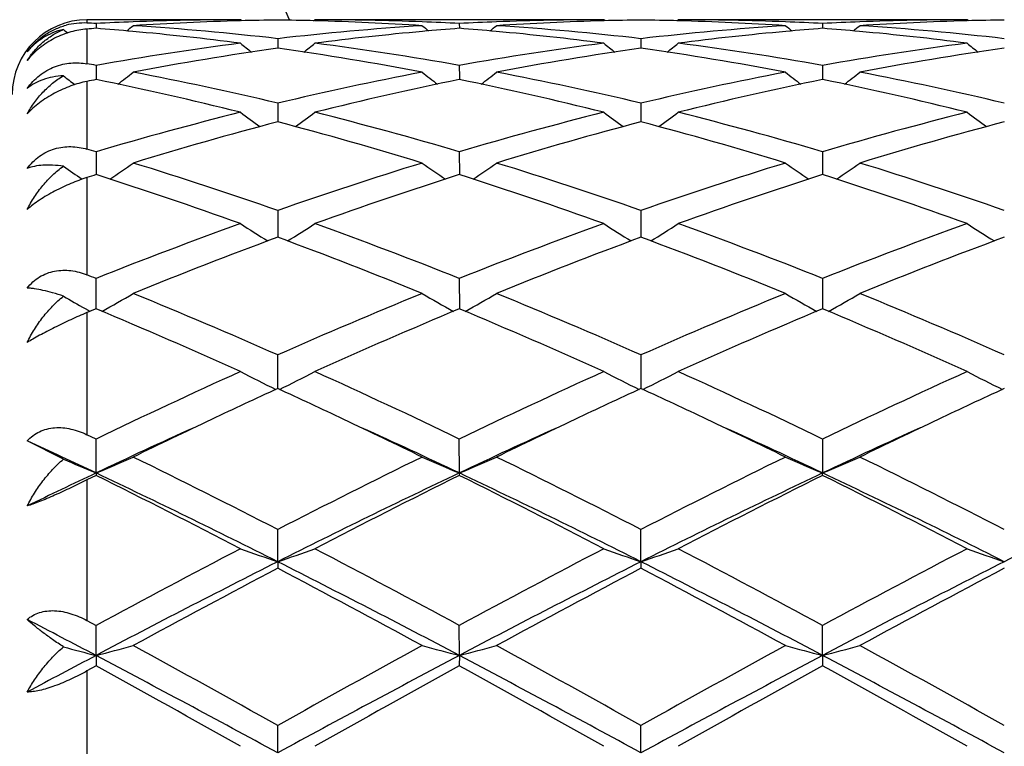
# Model space of a CAD drawing. Units: inches. Extents: x 7.69 to 14.19, y 6.02 to 12.52.
# Drawn here: x 11.44 to 11.7, y 9.32 to 9.52 of the extents above; entities that cross this region are included whole.
import ezdxf

# ---------------------------------------------------------------- set-up
doc = ezdxf.new("R2010")
doc.units = ezdxf.units.IN
doc.header["$LTSCALE"] = 1.21
doc.header["$MEASUREMENT"] = 0
doc.layers.get('0').update_dxf_attribs({"linetype": 'CONTINUOUS'})

msp = doc.modelspace()

# ---------------------------------------------------------------- linework, layer by layer
at = {"color": 7, "linetype": 'CONTINUOUS'}
for p, q in [((11.4987337323, 9.5176695021), (11.4576923427, 9.5176695021)), ((11.4990697149, 9.5173918507), (11.4987337323, 9.5176695021)), ((11.518307391, 9.5173918768), (11.5186433286, 9.5176695021)), ((11.595901605, 9.5176695021), (11.5186433287, 9.5176695021)), ((11.5962375936, 9.5173918514), (11.595901605, 9.5176695021)), ((11.6154750098, 9.5173918894), (11.6158109319, 9.5176695018)), ((11.6930701096, 9.5176695021), (11.6158109323, 9.5176695021)), ((11.6934060565, 9.5173918871), (11.6930701096, 9.5176695021)), ((11.4601049646, 9.5166753197), (11.4601049773, 9.5153892506)), ((11.557272801, 9.5166753484), (11.55727282, 9.5153892058)), ((11.6544405524, 9.5166753526), (11.6544405634, 9.5153892002)), ((11.5086888538, 9.5126158894), (11.5086888292, 9.510058554)), ((11.6058567448, 9.512615865), (11.6058567091, 9.5100585836)), ((11.4601049646, 9.5054759339), (11.4601049928, 9.5023494075)), ((11.557272801, 9.5054760329), (11.557272843, 9.5023493305)), ((11.6544405524, 9.5054760473), (11.6544405766, 9.5023493215)), ((11.4601049928, 9.5023494075), (11.4601049989, 9.5016803323)), ((11.557272843, 9.5023493305), (11.5572728521, 9.5016802196)), ((11.6544405766, 9.5023493215), (11.6544405818, 9.5016802033)), ((11.5086888538, 9.4953457056), (11.5086888089, 9.4903589404)), ((11.6058567448, 9.4953456554), (11.6058566794, 9.4903589898)), ((11.4601049646, 9.4823519406), (11.4601050178, 9.4762373476)), ((11.557272801, 9.482352105), (11.5572728802, 9.476237171)), ((11.6544405524, 9.4823521288), (11.654440598, 9.4762371455)), ((11.5086888538, 9.4666588863), (11.5086887958, 9.4601327325)), ((11.6058567448, 9.4666588128), (11.6058566603, 9.4601327954)), ((11.5086887958, 9.4601327325), (11.5086887901, 9.4594925118)), ((11.6058566603, 9.4601327954), (11.6058566519, 9.4594925894)), ((11.4601050364, 9.4403358664), (11.4601049646, 9.4484628735)), ((11.557272801, 9.4484630949), (11.5572729078, 9.4403356349)), ((11.6544405524, 9.4484631269), (11.6544406138, 9.4403356014)), ((11.4571826945, 9.4404162142), (11.4580330701, 9.4399399247)), ((11.4601049644, 9.4403361082), (11.4576923427, 9.4393261374)), ((11.4580330701, 9.4399399247), (11.4585160882, 9.4396704374)), ((11.5086887707, 9.4190074154), (11.5086888538, 9.4279939083)), ((11.6058567448, 9.4279938153), (11.6058566236, 9.4190075115)), ((11.4601049646, 9.4055080717), (11.4576923427, 9.4066679685)), ((11.451388069, 9.400135069), (11.4416922222, 9.4050152746)), ((11.4601050503, 9.3964211901), (11.4601049646, 9.4055080717)), ((11.5572729284, 9.3964209552), (11.557272801, 9.405508339)), ((11.6544405524, 9.4055083778), (11.6544406256, 9.3964209287)), ((11.4601049644, 9.3957766861), (11.4576923427, 9.3945785938)), ((11.4601050503, 9.3964211901), (11.4601049646, 9.3957766861)), ((11.5572729284, 9.3964209552), (11.557272801, 9.395776411)), ((11.6544405524, 9.3957763713), (11.6544406256, 9.3964209287)), ((11.5086887665, 9.372669036), (11.5086888538, 9.3812895952)), ((11.6058566174, 9.3726691065), (11.6058567448, 9.3812894874)), ((11.5086887665, 9.372669036), (11.5086888538, 9.370933951)), ((11.6058566174, 9.3726691065), (11.6058567448, 9.3709340611)), ((11.4576923427, 9.3569438935), (11.4601049646, 9.3556414685)), ((11.4601050503, 9.3475969889), (11.4601049646, 9.3556414685)), ((11.5572729284, 9.347596843), (11.557272801, 9.3556417684)), ((11.6544406256, 9.3475968265), (11.6544405524, 9.3556418117)), ((11.4601050503, 9.3475969889), (11.4601049646, 9.3447934347)), ((11.5572729284, 9.347596843), (11.557272801, 9.3447931299)), ((11.6544406256, 9.3475968265), (11.6544405524, 9.344793086)), ((11.4601049644, 9.3447934347), (11.4576923427, 9.3434672984)), ((11.5086887665, 9.3215193984), (11.5086888538, 9.3288878961)), ((11.6058566174, 9.3215194345), (11.6058567448, 9.3288877788))]:
    msp.add_line(p, q, dxfattribs=at)
at = {"color": 9, "linetype": 'CONTINUOUS'}
for p, q in [((11.4576923427, 9.5176695021), (11.4576923427, 9.5167955511)), ((11.4576923427, 9.5151969426), (11.4576923427, 9.5059019392)), ((11.4576923427, 9.5011862747), (11.4576923427, 9.4830623582)), ((11.4576923427, 9.4754661007), (11.4576923427, 9.4494220799)), ((11.4576923427, 9.4393261374), (11.4576923427, 9.4066679685)), ((11.4576923427, 9.3945785938), (11.4576923427, 9.3569438935)), ((11.4576923427, 9.3434672984), (11.4576923427, 9.3027432278))]:
    msp.add_line(p, q, dxfattribs=at)
at = {"color": 7, "linetype": 'CONTINUOUS'}
msp.add_circle((10.9376923427, 9.2676695021), 3.25, dxfattribs=at)
at = {"color": 9, "linetype": 'CONTINUOUS'}
for radius in [3.2115516844, 3.1422181513, 3.0828434898]:
    msp.add_circle((10.9376923427, 9.2676695021), radius, dxfattribs=at)
at = {"color": 7, "linetype": 'CONTINUOUS'}
for centre, radius, start, end in [((10.9376923427, 9.2676695021), 1.1875, 12.1486788116, 77.8513211889), ((11.4576923427, 9.4976695021), 0.02, 90, 180), ((11.4988805405, 8.7629003127), 0.7547716916, 92.1916420651, 92.9448047759), ((11.4987469905, 8.7664616954), 0.7512078068, 90.0010112228, 92.1918512185), ((11.5187548941, 8.7633774864), 0.7542935397, 91.5205087109, 93.7014543159), ((11.5186581311, 8.7666438015), 0.7510258072, 90.7605787826, 91.5197413861), ((11.4987192675, 8.7665601303), 0.7511094751, 88.4804531618, 89.2394823817), ((11.4985711438, 8.7622402155), 0.7554317994, 86.3001738939, 88.4779111235), ((11.5186396298, 8.7669431553), 0.7507263469, 87.8073942393, 89.9997177133), ((11.518513765, 8.7631973008), 0.7544742745, 87.0552910705, 87.8087262084), ((11.5960449916, 8.7629660861), 0.7547058597, 92.1915299927, 92.9448045244), ((11.595914566, 8.7664441712), 0.751225331, 90.0009885324, 92.1917337938), ((11.6159227716, 8.7633988991), 0.7542721345, 91.5205524213, 93.7015157333), ((11.6158254205, 8.7666831964), 0.7509864105, 90.7605727787, 91.5197767958), ((11.5958880122, 8.7665838775), 0.7510857214, 88.4804913801, 89.2395234556), ((11.5957382021, 8.7622378774), 0.7554341666, 86.3001454789, 88.4778737359), ((11.6158071602, 8.7669176782), 0.7507518239, 87.8074636358, 89.9997121508), ((11.6156846092, 8.7632765964), 0.7543949288, 87.0552162919, 87.8087424606), ((11.6932122477, 8.7629612273), 0.7547106907, 92.1914967142, 92.9447480145), ((11.6930832358, 8.7664033341), 0.7512661682, 90.0010010759, 92.1917031591), ((11.71308776, 8.7634640781), 0.7542069286, 91.5204174924, 93.7016442137), ((11.7129918953, 8.7666951431), 0.7509744577, 90.7604902386, 91.5196468697), ((11.7377532743, 9.8659754376), 0.452912315, 230.7818202816, 230.9708387676), ((11.4567993523, 9.4983636665), 0.0184535037, 87.226295222, 104.7704255712), ((11.4212830002, 8.761920974), 0.7557521203, 87.0554973565, 87.2386323383), ((11.5193950516, 8.7534104665), 0.7642812698, 94.4492629339, 94.6306990151), ((11.4006243328, 8.7511188887), 0.7665807236, 84.8132345787, 85.5498253324), ((11.1821978285, 9.8663062655), 0.453332631, 309.1353988951, 309.4192377088), ((11.3993540206, 8.7380999959), 0.7796611525, 82.6768561663, 84.8067551674), ((11.4205422418, 8.7506606874), 0.7670368668, 83.4010843222, 86.298608952), ((11.5971731609, 8.7469083249), 0.770803183, 93.7084051535, 96.5917978101), ((11.6176278355, 8.74169613), 0.7760439799, 95.1881435642, 97.328046272), ((11.8352607571, 9.8663820278), 0.4534422678, 230.57898448, 230.8627373716), ((11.6166876673, 8.7518292326), 0.7658673754, 94.4493931286, 95.1866461716), ((11.4977830495, 8.751020781), 0.7666792001, 84.8131733419, 85.5497144885), ((11.2794204196, 9.8662385653), 0.4532459537, 309.1354739018, 309.4193850986), ((11.4965153768, 8.7380264696), 0.7797349097, 82.6770698954, 84.8067254314), ((11.517713641, 8.7507128896), 0.7669845833, 83.4008962935, 86.2985768669), ((11.6943481367, 8.7468394306), 0.7708724111, 93.7086221373, 96.5917332806), ((11.7148013656, 8.741632748), 0.7761076002, 95.1881566451, 97.3278834055), ((11.9323711996, 9.8663122643), 0.4533520892, 230.5789644811, 230.862779849), ((11.713861964, 8.751768609), 0.7659283179, 94.4495294906, 95.1867353137), ((11.5949457219, 8.7509434478), 0.766756688, 84.8133357433, 85.5497844608), ((11.3765877352, 9.8662298019), 0.4532393074, 309.1362013241, 309.4201075646), ((11.5936895114, 8.7380639954), 0.7796969723, 82.6771287573, 84.8069606288), ((11.6148759183, 8.7506673384), 0.7670303773, 83.4008831044, 86.298406457), ((11.6020364814, 8.709094893), 0.808929736, 97.3368771981, 100.1051913304), ((11.6225686381, 8.7051539117), 0.8129204201, 98.0528949322, 100.813135002), ((11.7820135644, 9.8626654291), 0.4512580471, 231.115261037, 231.6007037203), ((11.3937731755, 8.6989095303), 0.8192483562, 79.1976074425, 81.9365501114), ((11.2352882983, 9.8627446715), 0.4513669365, 308.4005666742, 308.8858547688), ((11.4162364368, 8.7149050434), 0.8030527661, 79.8849526143, 82.6735786961), ((11.6991842573, 8.7092117515), 0.8088112679, 97.3365223585, 100.1052435301), ((11.7197336958, 8.7051880232), 0.8128862775, 98.0530337197, 100.8133510351), ((11.8791940184, 9.862688176), 0.4512836515, 231.1158305902, 231.6012488637), ((11.4909409065, 8.6989196335), 0.8192384046, 79.1974850427, 81.936440205), ((11.3324082266, 9.8628040811), 0.4514431099, 308.4006387443, 308.8858312213), ((11.5134072741, 8.7149207021), 0.803036823, 79.8849733364, 82.6736650691), ((11.7963551578, 8.7091761728), 0.8088468613, 97.3363688561, 100.105020772), ((11.8168677997, 8.7053978707), 0.8126738888, 98.0527590222, 100.8138132757), ((11.9764261877, 9.8627688127), 0.4513863859, 231.1159653818, 231.6012334552), ((11.3153969099, 8.6929867291), 0.8252751838, 79.9012518784, 80.071342408), ((11.726404564, 9.8574519657), 0.4488860258, 232.2175920364, 232.7116727227), ((11.6298570155, 8.6661061015), 0.8526426978, 101.4837097315, 101.6491933588), ((11.2835203489, 8.6342646731), 0.8852070662, 75.9291183687, 78.4932156412), ((11.1938424996, 9.8574189906), 0.4488375655, 307.3144386871, 307.9813709248), ((11.3089063996, 8.6590267477), 0.859850236, 76.5647911392, 79.1977466272), ((11.7105650555, 8.6492681405), 0.869828286, 100.8172259652, 103.4199980435), ((11.7314519553, 8.644833792), 0.874370449, 101.4904860919, 104.0864106319), ((11.8235942045, 9.8574715158), 0.448915033, 232.0168589111, 232.6836471164), ((11.3806515653, 8.6340913006), 0.8853841488, 75.9295450999, 78.4931301247), ((11.291066268, 9.8573462561), 0.4487461937, 307.3144109129, 307.9815191211), ((11.4060922356, 8.6591262636), 0.8597492255, 76.5644126096, 79.1976416076), ((11.8077807191, 8.6490567834), 0.8700449107, 100.8177236636, 103.4198285575), ((11.8286806573, 8.6445600797), 0.8746508012, 101.4908272099, 104.0859287566), ((11.9207085136, 9.857403046), 0.4488282782, 232.0168401808, 232.6837694884), ((11.4778392428, 8.6341589871), 0.8853138318, 75.9296837377, 78.493519722), ((11.3882378146, 9.8573319593), 0.4487324408, 307.3151249741, 307.9822363032), ((11.5032188946, 8.6589479154), 0.8599320697, 76.5645104197, 79.1971951353), ((11.7312930799, 8.5662515289), 0.9553967544, 104.0882739328, 106.490041426), ((11.7657513877, 9.8511881507), 0.4468337831, 233.3034303525, 234.1341263328), ((11.2515565005, 9.8512666714), 0.446938078, 305.8672175219, 306.6976645981), ((11.2892923342, 8.5779560697), 0.943263335, 73.4949821873, 75.927687471), ((11.8283805906, 8.5665303288), 0.9551067789, 104.087669226, 106.4901655183), ((11.8629347326, 9.8512162431), 0.4468655537, 233.3039921566, 234.1346312895), ((11.3486804234, 9.8513255632), 0.4470114008, 305.8673546578, 306.6976427474), ((11.3864746992, 8.5780042888), 0.9432129737, 73.4950015863, 75.9278450654), ((11.9255544954, 8.5664891774), 0.9551480071, 104.0873825645, 106.4898183624), ((11.9601667479, 9.8513032345), 0.446973257, 233.3041279539, 234.1345011361), ((11.7533933105, 8.5583679985), 0.9635802616, 104.711576394, 107.1001475754), ((11.2605293819, 8.5462335975), 0.9761943014, 72.9154285402, 75.2731531302), ((11.8505549925, 8.5584088938), 0.9635391833, 104.7118360127, 107.1004778178), ((11.3576935629, 8.5462332677), 0.9761956166, 72.9152432563, 75.272948273), ((11.9475969756, 8.5588603777), 0.9630707483, 104.7114196362, 107.1012381636), ((11.1796533308, 8.5343728262), 0.9885937084, 73.5195925349, 73.6653565048), ((11.7065994442, 9.8454917859), 0.4470180978, 235.1856256773, 235.971241176), ((11.2137170145, 9.8453524304), 0.4468431907, 304.0309391819, 305.0068478404), ((11.1602142029, 8.4711471214), 1.0547408479, 70.7076191946, 72.9165415496), ((11.8630494336, 8.4532225032), 1.0736036154, 107.1026837106, 109.2728113802), ((11.8036988478, 9.8453827539), 0.4468896926, 234.991416712, 235.9671946354), ((11.3109394777, 9.845273316), 0.4467474048, 304.0308186608, 305.0069949121), ((11.2574342573, 8.4713253367), 1.054555337, 70.7070937775, 72.9163770227), ((11.9603692896, 8.4527734404), 1.0740776011, 107.1034025178, 109.2725581021), ((11.9008183303, 9.8453138565), 0.4468056648, 234.9914003907, 235.9673780052), ((11.4081143373, 9.8452533258), 0.4467268151, 304.0314937184, 305.0076936864), ((11.3544672782, 8.47092957), 1.0549731499, 70.7072865255, 72.9157094368), ((11.775957997, 8.4839699838), 1.0413249139, 107.6570248773, 107.7963892558), ((11.1252366306, 8.4260735063), 1.102261678, 70.1934104531, 72.3139489602), ((11.8855854784, 8.4453563104), 1.081898552, 107.6655234931, 109.826011081), ((11.222298402, 8.4257457975), 1.1026059523, 70.1939934006, 72.3138685564), ((11.9829414341, 8.4447955897), 1.0824899196, 107.6660094361, 109.8253235893), ((11.3195309711, 8.4259132823), 1.1024266676, 70.1941765916, 72.3144331817), ((11.9159863743, 8.3058038463), 1.2302428671, 109.8258768502, 111.7502890909), ((11.7431999283, 9.8411419552), 0.4501763494, 237.1088059028, 238.2106549436), ((11.2741195893, 9.841215744), 0.4502695588, 301.7906861868, 302.8922437033), ((11.1091318648, 8.3261569438), 1.2084706845, 68.2329938022, 70.1921077174), ((12.0129274866, 8.3063828103), 1.2296213111, 109.8250867286, 111.7504697426), ((11.8403849024, 9.8411761913), 0.4502143843, 237.1093444423, 238.2110999525), ((11.3712482551, 9.8412762247), 0.4503414896, 301.7908728346, 302.892224727), ((11.2063430191, 8.3262647049), 1.2083545412, 68.2330108195, 70.1923190745), ((12.1101058326, 8.3063309898), 1.2296733981, 109.8246992157, 111.7500329565), ((11.9376141484, 9.8412720461), 0.4503278593, 237.1094777303, 238.2108699152), ((11.941263061, 8.2918095936), 1.2452324884, 110.3274099814, 112.2349880238), ((11.0679719996, 8.2708920516), 1.2676760271, 67.7820878747, 69.655906694), ((12.0384194509, 8.2918627133), 1.2451787543, 110.3277615812, 112.2353991836), ((11.1651259129, 8.270872045), 1.2676997179, 67.7818577572, 69.6556299358), ((12.1352406452, 8.2927660327), 1.2442115584, 110.3272446391, 112.2363784227), ((10.9820392864, 8.249532931), 1.2907283988, 68.2606731273, 68.3759240033), ((11.6821292561, 9.8410610579), 0.4594749681, 239.8553719805, 240.6874767423), ((11.2382083878, 9.8408502876), 0.459228847, 299.1196566145, 300.3227562279), ((10.9369398763, 8.1391246933), 1.4099931725, 66.077681146, 67.7839059022), ((12.0940477223, 8.1071561672), 1.4447343505, 112.2363937708, 113.9016007079), ((11.7796293791, 9.8416286388), 0.460132789, 239.6767685362, 240.8774823113), ((11.3349903034, 9.8415272863), 0.46000838, 299.1206098081, 300.3217423219), ((11.034239167, 8.1394586682), 1.4096345204, 66.0770571628, 67.7836965584), ((12.1916225161, 8.1062184065), 1.44575647, 112.2372675897, 113.9012874588), ((11.8767547653, 9.8415562962), 0.4600490383, 239.6767562611, 240.8777068467), ((11.4321679751, 9.8414995249), 0.4599792862, 299.1212091484, 300.3223955349), ((11.1310433916, 8.1386228841), 1.4105456183, 66.0773222899, 67.7828718631), ((10.882486794, 8.0589156009), 1.4973193944, 65.6967037679, 67.308562206), ((12.1197653636, 8.0936626859), 1.4594267936, 112.6698290935, 114.3235625019), ((10.9793824979, 8.0582692793), 1.4980204544, 65.697390522, 67.308492309), ((12.2174310603, 8.092509336), 1.4606829243, 112.670416029, 114.3227319765), ((11.0767276867, 8.0586470192), 1.4976034727, 65.6976034761, 67.3091797919), ((12.2139502863, 7.841151804), 1.7365175788, 114.3222530333, 115.7288831853), ((11.718168983, 9.8490312667), 0.4787410423, 242.7187346233, 243.9879749371), ((11.2991557452, 9.8491158477), 0.4788402025, 296.0132772135, 297.2821918129), ((10.8207472325, 7.8782009793), 1.6956230961, 64.2548710986, 65.6954454359), ((12.3105146704, 7.8424198058), 1.735113563, 114.3213391572, 115.7291049325), ((11.8160897799, 9.8505396745), 0.4804267758, 242.7213843435, 243.9861668082), ((11.3955631321, 9.8506292504), 0.4805337173, 296.0156303663, 297.2800392703), ((10.9180289526, 7.8784361316), 1.6953618165, 64.2548889996, 65.6956893228), ((12.4077017259, 7.8423452521), 1.7351891403, 114.3208834609, 115.7286099165), ((11.9133151757, 9.8506522546), 0.4805529099, 242.7215075224, 243.985860937), ((12.2199658877, 7.8714240853), 1.7032116154, 114.6837452196, 115.340463063), ((10.7896826097, 7.8547638315), 1.7215773582, 64.6642887801, 65.3140752205), ((12.3168269853, 7.8721153182), 1.7024555104, 114.6840772088, 115.3410382819), ((10.8882103049, 7.8576836179), 1.7183565821, 64.6636601622, 65.3146134512), ((12.412900385, 7.8744505248), 1.6998769755, 114.6834287195, 115.341374167), ((12.2804171133, 7.7435284528), 1.8446740962, 115.3372263233, 116.0589606096), ((10.7280067598, 7.7249739223), 1.8652759756, 63.9443250924, 64.6580299612), ((12.3779868813, 7.7427246634), 1.8455724704, 115.3377777176, 116.059190879), ((10.8242060865, 7.7229977999), 1.867476562, 63.9442682915, 64.657171952), ((12.4745491275, 7.7440289262), 1.8441349063, 115.3381021351, 116.060098997), ((12.2504464484, 7.7271014041), 1.8469618495, 114.4419392206, 115.3352694088), ((10.7693327791, 7.7323640311), 1.8411776464, 64.6621863297, 65.5583035096), ((12.3482352113, 7.7257794041), 1.8484221718, 114.4424652977, 115.33513195), ((10.865450539, 7.7301227946), 1.843652578, 64.6625033839, 65.5574709943), ((12.4451755576, 7.7263209372), 1.8478354131, 114.4429611815, 115.3359460562), ((10.6574472866, 7.700748529), 1.8760504416, 64.6691590827, 65.2897389798), ((11.6583986434, 9.8739302611), 0.5170447389, 246.3985230413, 247.4485178371), ((11.2623110774, 9.8727776155), 0.5157886192, 292.5493313718, 293.7519719859), ((10.5214946645, 7.462537271), 2.1578143685, 62.7742713543, 63.9219443819), ((12.4989276111, 7.4564519349), 2.1646183993, 116.0796221528, 117.2236968385), ((11.7550879129, 9.8727946294), 0.515812607, 246.2466651819, 247.4492478555), ((11.3595239305, 9.8726741735), 0.5156760554, 292.5491137253, 293.7520858302), ((10.6486186241, 7.5222600185), 2.09100344, 62.7554803132, 63.9398121959), ((12.5972255134, 7.4542261783), 2.1671144485, 116.0805936804, 117.2233446397), ((11.8532168755, 9.8750451432), 0.5182597189, 246.2496025427, 247.446519241), ((11.455697574, 9.8749868547), 0.5181931552, 292.5525627234, 293.7496733277), ((10.7447813084, 7.5202824173), 2.0932214197, 62.755798512, 63.9388848836), ((12.3312918167, 7.5555102968), 2.0366441268, 115.325234998, 115.8996809336), ((10.4819294453, 7.4236792225), 2.2013622491, 62.4903657001, 63.6182346306), ((10.5322758236, 7.4370341522), 2.1679632466, 63.2317656134, 64.6610245988), ((12.4827260389, 7.4418567565), 2.1625874934, 115.3367639343, 116.7695838301), ((12.5322086683, 7.429988416), 2.194270354, 116.3791897473, 117.5107172207), ((10.5445514864, 7.3556896023), 2.2776212695, 62.5095951516, 63.5996974396), ((10.6287643687, 7.4356205955), 2.169531331, 63.2325622405, 64.6607839509), ((12.5806804751, 7.4402458791), 2.1643800691, 115.3373388315, 116.7689671971), ((12.6307568931, 7.4272609974), 2.1973270977, 116.3798397379, 117.5097960493), ((10.6422324521, 7.3566548206), 2.2765284837, 62.5098230053, 63.6004650243), ((10.7260826663, 7.4359036554), 2.1692110269, 63.2327474735, 64.6611790067), ((12.6790429315, 7.437742051), 2.1671538492, 115.3375561705, 116.7673498615), ((12.8010244318, 6.875425341), 2.8194923403, 117.5090273513, 118.3977049462), ((11.6957972189, 9.9252550748), 0.5834045794, 250.2582092392, 251.2936373378), ((11.3215346853, 9.9253591277), 0.5835177697, 288.7073295144, 289.7425129371), ((10.2106036236, 6.8645090097), 2.8318298492, 61.6050061556, 62.4898217024), ((12.8963373918, 6.8788821886), 2.8155695683, 117.5080400884, 118.3979536434), ((11.792979909, 9.9253076105), 0.5834590324, 250.2585823152, 251.2939094753), ((11.4186712363, 9.9254460628), 0.5836100841, 288.7075048398, 289.742499304), ((10.3592105053, 6.961431251), 2.7221067363, 61.5873129516, 62.507796863), ((12.9935465058, 6.8787512248), 2.8157044827, 117.507542152, 118.3974261901), ((11.8914135029, 9.9289343714), 0.5872999537, 250.2619281696, 251.2904098463), ((12.7772342641, 6.8549190252), 2.8192681313, 116.7408356481, 117.8519401949), ((10.2432027176, 6.8608386135), 2.8126050222, 62.146817386, 63.2605636739), ((12.8745422152, 6.8546705498), 2.8195531343, 116.7411055503, 117.8520993065), ((10.3413598884, 6.8627724259), 2.8104329425, 62.146233128, 63.2608382455), ((12.9701518404, 6.8577109228), 2.8161370376, 116.740626003, 117.8529713658), ((12.8550054983, 6.8114547649), 2.8919720281, 117.7449065878, 118.6131462776), ((10.1681305089, 6.8221773557), 2.8798015311, 61.3852568161, 62.2571727518), ((12.9521149043, 6.81161513), 2.891802971, 117.7453591874, 118.6136408625), ((10.2105103231, 6.7199424465), 2.9957884069, 61.4018220132, 62.2399755082), ((13.0464467487, 6.816940291), 2.8857701752, 117.7447457181, 118.6148496372), ((9.9949387888, 6.570811276), 3.1396259441, 62.1817062175, 62.5609741747), ((11.6390577008, 10.0418307793), 0.7169271978, 254.8249195487, 255.5455274414), ((11.2818094932, 10.0393739717), 0.7143841401, 284.4526239924, 285.2786539819), ((9.6630014689, 6.035250137), 3.775527991, 60.7346195222, 61.404433273), ((13.4636540728, 5.8375071644), 4.0014532886, 118.6142278402, 119.2462278695), ((11.735583724, 10.0393846824), 0.7143984564, 254.7204027266, 255.5464098471), ((11.3790180428, 10.0392234863), 0.7142284074, 284.4524745604, 285.278732205), ((9.6623394275, 5.8583232398), 3.9776975479, 60.7511588913, 61.3869222196), ((13.5651354673, 5.8297497545), 4.0103291668, 118.6152541981, 119.2458524197), ((11.8327169765, 10.0392586068), 0.7142677898, 254.7203942441, 255.5465615216), ((11.4761941779, 10.0391740655), 0.7141784606, 284.4528082473, 285.279109498), ((9.8549422306, 6.0310261903), 3.780383102, 60.7342477775, 61.4032002905), ((13.1292034197, 6.1836799715), 3.5771860812, 117.8135189102, 118.1474744979), ((9.6121428508, 5.8464652351), 3.9588998279, 61.3760493204, 62.1740776186), ((13.4007955288, 5.8546845305), 3.9495584565, 117.8246237103, 118.6245442083), ((9.7077837604, 5.8435979916), 3.9621481716, 61.3765304715, 62.1739029092), ((13.499947679, 5.8509914902), 3.9537507714, 117.82507629, 118.6241462648), ((9.8047910414, 5.8432745863), 3.9625090471, 61.3767343719, 62.1740343095), ((9.3567933775, 5.5192343608), 4.3656410595, 60.6176121154, 61.1977839117), ((13.5277401089, 5.7578672019), 4.0925272175, 118.7820647605, 119.4009610953), ((9.5700292733, 5.727778736), 4.126975886, 60.6012050651, 61.2149271946), ((13.6302387854, 5.7482648589), 4.1035099545, 118.782749213, 119.3999906073), ((9.5501592296, 5.5173507219), 4.367758571, 60.6186418641, 61.1985392133)]:
    msp.add_arc(centre, radius, start, end, dxfattribs=at)
at = {"color": 9, "linetype": 'CONTINUOUS'}
msp.add_arc((10.9376923427, 9.2676695021), 0.62625, 23.5272463692, 66.4729316451, dxfattribs=at)
at = {"color": 7, "linetype": 'CONTINUOUS'}
for points, knots in [([(11.4416922222, 9.5090821296), (11.4423339537, 9.5099533917), (11.4437680658, 9.5115974164), (11.446292205, 9.5136552185), (11.4490921157, 9.5152307485), (11.4510906564, 9.5159425837), (11.4520946929, 9.5162073763)], [0, 0, 0, 0, 0.2528487659, 0.5070035773, 0.7573678545, 1, 1, 1, 1]), ([(11.4576923427, 9.5151969425), (11.4562413797, 9.5150794189), (11.4532555933, 9.5145365997), (11.4489275497, 9.5128403986), (11.4449299013, 9.5102596155), (11.4426650999, 9.5080008904), (11.4416922222, 9.5067785126)], [0, 0, 0, 0, 0.2354830247, 0.4873928826, 0.7472795631, 1, 1, 1, 1]), ([(11.451388069, 9.51508438), (11.4504065905, 9.5148491769), (11.448513034, 9.5142349463), (11.4458998903, 9.5128863667), (11.4435991981, 9.511173198), (11.4422850447, 9.5098081952), (11.4416922222, 9.5090821296)], [0, 0, 0, 0, 0.2611038213, 0.5123734601, 0.757503745, 1, 1, 1, 1]), ([(11.4416922222, 9.5067785126), (11.442280664, 9.5076909845), (11.4435775414, 9.5094300149), (11.4458672484, 9.5117302293), (11.4484704964, 9.5136631337), (11.4503910083, 9.514665142), (11.451388069, 9.51508438)], [0, 0, 0, 0, 0.2515597098, 0.5007192398, 0.7494000517, 1, 1, 1, 1]), ([(11.4416922222, 9.4992803095), (11.4421623196, 9.4999341269), (11.4431857267, 9.5011774176), (11.4449539564, 9.5028003311), (11.4469126, 9.5041305704), (11.4490067089, 9.5051358422), (11.4511785867, 9.5058056649), (11.45337621, 9.5061489836), (11.4555573998, 9.5061865835), (11.4569899246, 9.5060248923), (11.4576923427, 9.5059019392)], [0, 0, 0, 0, 0.1321394582, 0.2632974063, 0.3925449656, 0.5192209956, 0.6430544147, 0.7641630896, 0.882986176, 1, 1, 1, 1]), ([(11.451388069, 9.5026779649), (11.4504231991, 9.502632816), (11.4485684741, 9.5024261232), (11.4459547403, 9.5017368461), (11.4436468419, 9.5007071959), (11.442297095, 9.4997868593), (11.4416922222, 9.4992803095)], [0, 0, 0, 0, 0.2774357314, 0.5339832507, 0.7733917382, 1, 1, 1, 1]), ([(11.4416922222, 9.4924849713), (11.4422800926, 9.4935424319), (11.4435716197, 9.4955749463), (11.4458537098, 9.4983418002), (11.4484472649, 9.5007549419), (11.4503805217, 9.502093364), (11.451388069, 9.5026779649)], [0, 0, 0, 0, 0.2551415864, 0.5063953622, 0.754351738, 1, 1, 1, 1]), ([(11.4576923427, 9.5011862746), (11.456234335, 9.5008856851), (11.4540375536, 9.5002608421), (11.451180288, 9.4991175357), (11.4490260945, 9.4980703544), (11.4469487658, 9.4968616638), (11.4450025427, 9.4955150371), (11.4432399788, 9.4940638496), (11.4421798224, 9.4930175447), (11.4416922222, 9.4924849713)], [0, 0, 0, 0, 0.2415889026, 0.3690337867, 0.4991708912, 0.6299196286, 0.7586983152, 0.8828185118, 1, 1, 1, 1]), ([(11.4416922222, 9.4778645563), (11.4421597866, 9.4784977368), (11.4431787761, 9.4796905728), (11.4449506774, 9.4812079898), (11.4469152067, 9.4823941989), (11.449015667, 9.4832202151), (11.4511924273, 9.4836820312), (11.4533924482, 9.4837966662), (11.4555736338, 9.4835926838), (11.4569949474, 9.4832667478), (11.4576923427, 9.4830623582)], [0, 0, 0, 0, 0.1313499865, 0.2606651942, 0.3876819448, 0.5125048121, 0.6355487261, 0.7574022209, 0.8787253232, 1, 1, 1, 1]), ([(11.451388069, 9.4784872442), (11.4504341076, 9.4786288144), (11.4486137797, 9.4788201041), (11.4460144674, 9.4788193451), (11.4437179146, 9.478527551), (11.4423209968, 9.4781211865), (11.4416922222, 9.4778645563)], [0, 0, 0, 0, 0.2946793357, 0.5582730467, 0.7924891093, 1, 1, 1, 1]), ([(11.4416922222, 9.4669182437), (11.4422815335, 9.4680713729), (11.4435745729, 9.4703032849), (11.4458527386, 9.473397182), (11.4484400649, 9.4761666887), (11.4503757636, 9.4777676216), (11.451388069, 9.4784872442)], [0, 0, 0, 0, 0.2551065424, 0.5069909396, 0.7553275633, 1, 1, 1, 1]), ([(11.4576923427, 9.4754661006), (11.4562376463, 9.4749991516), (11.4540538622, 9.4741870485), (11.451192205, 9.4729120119), (11.449042369, 9.4718383504), (11.4469692226, 9.470680292), (11.4450269107, 9.4694642129), (11.4432673929, 9.4682213821), (11.4421895253, 9.4673525099), (11.4416922222, 9.4669182437)], [0, 0, 0, 0, 0.2511601873, 0.3823896627, 0.5149204735, 0.6460545486, 0.7726234527, 0.8914635769, 1, 1, 1, 1]), ([(11.4416922222, 9.4459087454), (11.4421590518, 9.4464921433), (11.4431792168, 9.4475799746), (11.4449568733, 9.4489144106), (11.4469278066, 9.4498939702), (11.449032712, 9.4504956324), (11.451210577, 9.4507237207), (11.4534088233, 9.4506032295), (11.4555867127, 9.4501687116), (11.4569983699, 9.4496971797), (11.4576923427, 9.44942208)], [0, 0, 0, 0, 0.1271735126, 0.2524726581, 0.3763791259, 0.4996508056, 0.6230912912, 0.7473597073, 0.8729409852, 1, 1, 1, 1]), ([(11.451388069, 9.4437252416), (11.450435295, 9.4440455225), (11.4486261446, 9.4446147573), (11.446042333, 9.4452872688), (11.44407148, 9.445669428), (11.4426557423, 9.4458474571), (11.4420036178, 9.4458957827), (11.4416922222, 9.4459087454)], [0, 0, 0, 0, 0.3025576097, 0.5706384695, 0.8032978457, 0.9061879099, 1, 1, 1, 1]), ([(11.4416922222, 9.4313603522), (11.4422843194, 9.4325543534), (11.4435832556, 9.4348806615), (11.4458600761, 9.4381471326), (11.448444399, 9.4411339321), (11.4503757706, 9.4429094486), (11.451388069, 9.4437252416)], [0, 0, 0, 0, 0.252647729, 0.5041301459, 0.753540925, 1, 1, 1, 1]), ([(11.4576923427, 9.4393261374), (11.4562491155, 9.4387203749), (11.4533453718, 9.4374397638), (11.4497779983, 9.4357333584), (11.4469901762, 9.4343171383), (11.445051522, 9.4332896827), (11.4432957725, 9.4323141527), (11.4422003845, 9.4316705665), (11.4416922222, 9.4313603522)], [0, 0, 0, 0, 0.2625179488, 0.5321695908, 0.6631435256, 0.7869493996, 0.9001441115, 1, 1, 1, 1]), ([(11.4416922222, 9.4050152746), (11.4421607905, 9.4055225133), (11.4431897431, 9.4064554233), (11.4449746021, 9.4075363911), (11.4469499972, 9.4082556051), (11.4490545845, 9.4085997223), (11.4512283965, 9.4085822933), (11.4534211852, 9.4082342092), (11.4555939836, 9.4075929633), (11.4569997385, 9.40700033), (11.4576923427, 9.4066679686)], [0, 0, 0, 0, 0.1198654359, 0.239478914, 0.3600002662, 0.4825020122, 0.6076737563, 0.7357464428, 0.8666506412, 1, 1, 1, 1]), ([(11.4416922222, 9.387594318), (11.4422883283, 9.3887717864), (11.4435966474, 9.3910814853), (11.4458737217, 9.3943576591), (11.4484572684, 9.3974127571), (11.4503794495, 9.3992671735), (11.451388069, 9.400135069)], [0, 0, 0, 0, 0.2483154474, 0.4986168526, 0.7496413396, 1, 1, 1, 1]), ([(11.4576923427, 9.3945785938), (11.4562653198, 9.3938687721), (11.4533990627, 9.3924673343), (11.4498154699, 9.3908078832), (11.447008253, 9.3895928537), (11.4450711799, 9.3888018182), (11.4433170636, 9.3881375603), (11.4422083866, 9.3877579796), (11.4416922222, 9.387594318)], [0, 0, 0, 0, 0.2736604538, 0.547796798, 0.6779808457, 0.798847177, 0.9070253581, 1, 1, 1, 1]), ([(11.4416922222, 9.3572347133), (11.4421662799, 9.3576429114), (11.4432137251, 9.358375361), (11.4450038064, 9.359142872), (11.4469776725, 9.3595621352), (11.4490755624, 9.3596316834), (11.4512412683, 9.3593720437), (11.4534270584, 9.3588164425), (11.4555947982, 9.3580025002), (11.4569991353, 9.3573177187), (11.4576923427, 9.3569438937)], [0, 0, 0, 0, 0.1103491933, 0.2236359554, 0.3413257321, 0.4642009836, 0.5922389849, 0.7248152797, 0.8610759478, 1, 1, 1, 1]), ([(11.451388069, 9.3499025199), (11.4504172884, 9.3505359788), (11.4485723995, 9.3517855229), (11.4459897693, 9.3536694741), (11.443714057, 9.3554626536), (11.4423273053, 9.3566552259), (11.4416922222, 9.3572347133)], [0, 0, 0, 0, 0.285805358, 0.5492573438, 0.788025397, 1, 1, 1, 1]), ([(11.4416922222, 9.3378147527), (11.4422938264, 9.3389186495), (11.4436150633, 9.3411001823), (11.4458931831, 9.3442224113), (11.4484771687, 9.3471934602), (11.4503859818, 9.3490287727), (11.451388069, 9.3499025199)], [0, 0, 0, 0, 0.242231047, 0.4906688419, 0.743832523, 1, 1, 1, 1]), ([(11.4576923427, 9.3434672984), (11.4562829969, 9.3426919346), (11.4541406319, 9.3415906222), (11.4512348972, 9.3402933574), (11.4490889363, 9.3394449538), (11.4470189671, 9.3387487361), (11.4450784174, 9.3382308305), (11.4433187292, 9.3379081011), (11.4422062844, 9.3378187535), (11.4416922222, 9.3378147527)], [0, 0, 0, 0, 0.2820910908, 0.4220454409, 0.5579339219, 0.6866128603, 0.8048352695, 0.909846497, 1, 1, 1, 1])]:
    msp.add_open_spline(points, degree=3, knots=knots, dxfattribs=at)

doc.saveas('drawing.dxf')
